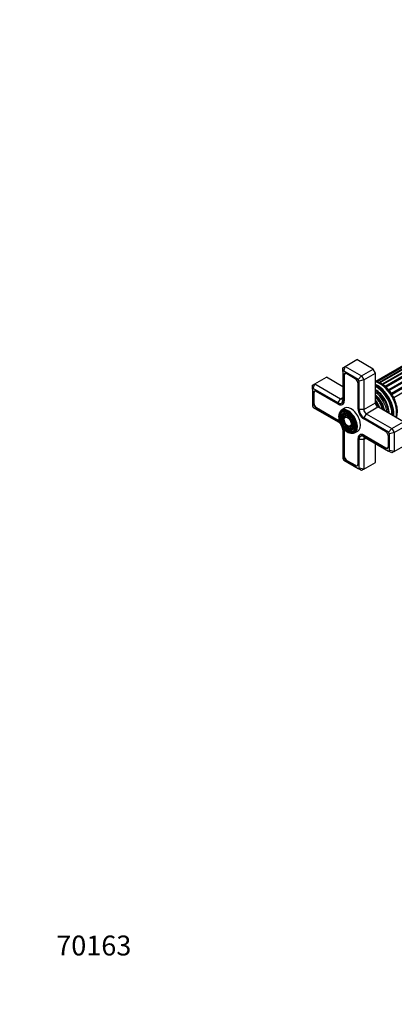
# Model space of a CAD drawing. Units: millimetres. Extents: x 0 to 1640, y 0 to 2638.
# Drawn here: x 0 to 227, y 0 to 595 of the extents above; entities that cross this region are included whole.
import ezdxf
from ezdxf import colors
from ezdxf.entities.mleader import LeaderData, LeaderLine
from ezdxf.math import Vec2, Vec3

# ---------------------------------------------------------------- set-up
doc = ezdxf.new("R2010")
doc.units = ezdxf.units.MM
doc.layers.add('DV7_Défaut', color=7, linetype='Continuous')
doc.layers.add('Défaut', color=7, linetype='Continuous')

# ---------------------------------------------------------------- blocks, each defined once
blk = doc.blocks.new('_DOT')
at = {"color": 0}
blk.add_line((0, 0), (-1, 0), dxfattribs=at)
at = {"color": 0, "const_width": 0.333}
blk.add_lwpolyline([(-0.1665, 0, 1), (0.1665, 0, 1)], format="xyb", close=True, dxfattribs=at)
blk = doc.blocks.new('SE6')
at = {"layer": 'DV7_Défaut', "color": 7, "linetype": 'Continuous'}
for p, q in [((196.86, 385.23), (203.93, 389.31)), ((213.83, 383.6), (203.93, 389.31)), ((236.06, 387.95), (215.53, 376.09)), ((237.72, 388.21), (216.3, 375.84)), ((238.9, 387.71), (217.61, 375.42)), ((239.59, 387.83), (217.88, 375.29)), ((240.97, 387.05), (219.24, 374.51)), ((241.55, 386.84), (219.68, 374.21)), ((195.45, 384.42), (196.86, 385.23)), ((195.45, 382.11), (195.45, 384.42)), ((196.03, 382.44), (195.45, 382.11)), ((195.45, 382.11), (195.45, 364.82)), ((196.03, 382.44), (196.86, 385.23)), ((204.76, 377.41), (196.03, 382.44)), ((197.16, 380.95), (196.81, 380.75)), ((196.86, 385.23), (206.76, 379.52)), ((202.98, 377.74), (197.82, 380.72)), ((206.76, 379.52), (213.83, 383.6)), ((208.17, 377.07), (215.25, 381.15)), ((215.25, 381.15), (213.83, 383.6)), ((215.25, 363.19), (215.25, 381.15)), ((243.09, 385.75), (221.16, 373.08)), ((243.6, 385.34), (221.62, 372.65)), ((245.13, 383.89), (223.09, 371.16)), ((245.6, 383.36), (223.53, 370.62)), ((246.96, 381.58), (224.86, 368.83)), ((247.35, 380.97), (225.25, 368.21)), ((177.06, 373.8), (178.48, 374.62)), ((177.65, 371.83), (178.48, 374.62)), ((178.48, 374.62), (185.55, 378.7)), ((178.48, 374.62), (194.03, 365.64)), ((195.45, 372.98), (185.55, 378.7)), ((196.34, 379.87), (196.05, 379.7)), ((196.05, 379.7), (196.05, 364.47)), ((196.33, 379.7), (196.33, 364.47)), ((204.74, 359.45), (204.74, 374.68)), ((204.76, 377.41), (206.76, 379.52)), ((205.35, 376.39), (204.76, 377.41)), ((208.17, 377.07), (205.35, 376.39)), ((205.35, 359.1), (205.35, 376.39)), ((206.76, 379.52), (208.17, 377.07)), ((208.17, 377.07), (208.17, 359.1)), ((248.46, 378.98), (226.36, 366.23)), ((177.06, 371.49), (177.06, 373.8)), ((177.65, 371.83), (177.06, 371.49)), ((177.06, 371.49), (177.06, 361.41)), ((192.62, 363.19), (177.65, 371.83)), ((177.95, 369.25), (177.66, 369.09)), ((177.66, 369.09), (177.66, 363.13)), ((177.95, 369.09), (177.95, 363.13)), ((178.77, 370.34), (178.42, 370.14)), ((192.62, 362.49), (179.43, 370.11)), ((177.95, 363.29), (177.66, 363.13)), ((192.62, 363.19), (194.03, 365.64)), ((194.03, 365.64), (195.45, 366.45)), ((195.04, 362.25), (195.89, 362.74)), ((196.33, 364.64), (196.05, 364.47)), ((208.17, 359.1), (215.25, 363.19)), ((219.41, 366.73), (219.38, 366.77)), ((177.06, 361.41), (177.65, 360.4)), ((177.65, 360.4), (192.62, 351.76)), ((179.71, 360.23), (179.43, 360.06)), ((179.43, 360.06), (192.62, 352.45)), ((179.57, 360.31), (192.76, 352.69)), ((192.76, 362.41), (192.62, 362.49)), ((192.76, 362.41), (192.76, 362.41)), ((196.54, 359.99), (194.63, 358.89)), ((208.17, 359.1), (205.35, 359.1)), ((209.59, 356.65), (216.66, 360.74)), ((232.22, 351.76), (216.66, 360.74)), ((221.83, 362.52), (221.81, 362.57)), ((192.9, 352.61), (192.62, 352.45)), ((194.26, 356.63), (194.1, 356.24)), ((195.42, 355.46), (195.25, 355.06)), ((196.57, 354.28), (196.41, 353.88)), ((209.59, 356.65), (208.17, 354.21)), ((223.14, 345.56), (208.17, 354.21)), ((221.36, 345.9), (208.17, 353.51)), ((209.59, 356.65), (225.14, 347.67)), ((225.14, 347.67), (232.22, 351.76)), ((195.45, 346.86), (195.45, 329.57)), ((196.33, 346.67), (196.05, 346.51)), ((196.05, 346.51), (196.05, 331.28)), ((196.33, 346.51), (196.33, 331.28)), ((199.18, 349.08), (199.61, 349.02)), ((199.62, 347.49), (200.05, 347.43)), ((200.07, 345.9), (200.49, 345.84)), ((202.63, 345.03), (204.54, 346.13)), ((225.14, 347.67), (223.14, 345.56)), ((223.73, 344.55), (223.14, 345.56)), ((226.56, 345.22), (223.73, 344.55)), ((225.14, 347.67), (226.56, 345.22)), ((226.56, 345.22), (233.63, 349.31)), ((226.56, 345.22), (226.56, 333.79)), ((204.74, 341.49), (204.74, 341.65)), ((204.75, 341.65), (204.74, 341.65)), ((204.74, 326.26), (204.74, 341.49)), ((205.35, 323.86), (205.35, 341.14)), ((208.17, 341.14), (205.35, 341.14)), ((206.59, 344.2), (205.75, 343.71)), ((208.46, 343.63), (208.17, 343.47)), ((208.17, 343.47), (221.36, 335.85)), ((208.17, 342.77), (223.14, 334.13)), ((208.17, 341.14), (209.59, 341.96)), ((208.17, 341.14), (208.17, 323.18)), ((208.32, 343.71), (221.5, 336.1)), ((223.13, 336.88), (223.13, 342.84)), ((223.73, 334.47), (223.73, 344.55)), ((215.25, 327.26), (215.25, 338.69)), ((221.65, 336.02), (221.36, 335.85)), ((222.65, 335.99), (223, 336.19)), ((223.14, 334.13), (223.73, 334.47)), ((225.14, 332.98), (223.14, 334.13)), ((226.56, 333.79), (223.73, 334.47)), ((226.56, 333.79), (225.14, 332.98)), ((226.56, 333.79), (233.63, 337.88)), ((195.45, 329.57), (196.03, 328.56)), ((196.03, 328.56), (204.76, 323.52)), ((196.33, 331.45), (196.05, 331.28)), ((198.1, 328.38), (197.82, 328.22)), ((197.82, 328.22), (202.98, 325.24)), ((197.96, 328.47), (203.12, 325.49)), ((208.17, 323.18), (215.25, 327.26)), ((203.27, 325.41), (202.98, 325.24)), ((204.27, 325.37), (204.62, 325.57)), ((204.76, 323.52), (205.35, 323.86)), ((206.76, 322.36), (204.76, 323.52)), ((208.17, 323.18), (205.35, 323.86)), ((208.17, 323.18), (206.76, 322.36))]:
    blk.add_line(p, q, dxfattribs=at)
for centre, major_axis, start_param, end_param in [((197.82, 378.68), (1.25, -2.17), 2.356194, 3.926991), ((197.96, 378.76), (1.15, -1.99), 2.356194, 3.926991), ((202.98, 375.7), (1.25, -2.17), 0.785398, 2.356194), ((217.93, 363.11), (-7.13, 12.34), 3.657058, 5.76772), ((179.43, 368.07), (1.25, -2.17), 2.356194, 3.926991), ((179.57, 368.15), (1.15, -1.99), 2.356194, 3.926991), ((216.31, 362.17), (7.12, -12.34), 0.67994, 2.461653), ((216.31, 362.17), (6.63, -11.47), 0.671947, 2.469645), ((215.95, 361.96), (6.5, -11.26), 0.708399, 2.433194), ((215.44, 361.67), (5.69, -9.85), 0.761328, 2.380264), ((214.96, 361.39), (5.77, -10), 0.820459, 2.321133), ((215.07, 361.45), (5.66, -9.81), 1.955525, 2.33473), ((214.47, 361.1), (5.48, -9.49), 0.886148, 2.255445), ((179.43, 362.11), (-1.25, 2.17), 0.785398, 2.356194), ((179.57, 362.19), (-1.15, 1.99), 0.785398, 2.356194), ((192.62, 366.45), (-2, 3.46), 2.356194, 3.926991), ((192.62, 366.45), (-2.43, 4.2), 2.356194, 3.926991), ((192.76, 366.53), (-2.52, 4.37), 2.356194, 3.926991), ((194.03, 367.27), (-1, 1.73), 2.356194, 3.926991), ((214.01, 360.84), (4.92, -8.53), 0.963, 2.178593), ((213.57, 360.59), (-5.02, 8.7), 4.165435, 5.259343), ((213.65, 360.63), (4.92, -8.53), 1.016882, 2.124711), ((213.14, 360.34), (4.84, -8.38), 1.097346, 2.044247), ((212.66, 360.06), (4.25, -7.36), 1.229707, 1.911885), ((212.02, 359.69), (-4.44, 7.69), 4.467062, 4.957716), ((216.66, 362.37), (1, -1.73), 3.926991, 5.497787), ((215.07, 361.45), (5.66, -9.81), 0.806862, 1.784645), ((198.42, 351.84), (-3.85, 6.67), 0, 3.621968), ((198.77, 352.04), (3.59, -6.21), 2.765623, 4.279304), ((198.63, 351.96), (4, -6.93), 3.141593, 3.237506), ((198.77, 352.04), (3.41, -5.91), 2.048325, 3.562127), ((198.77, 352.04), (2.71, -4.7), 2.779833, 4.245093), ((198.42, 351.84), (-3.85, 6.67), 5.898457, 6.283185), ((198.63, 351.96), (4, -6.93), 2.271696, 3.141593), ((198.77, 352.04), (2.54, -4.4), 2.055781, 3.562127), ((198.42, 351.84), (-3.85, 6.67), 3.621968, 5.898457), ((200.54, 353.06), (4, -6.93), 0, 3.141593), ((198.63, 351.96), (4, -6.93), 0, 2.271696), ((208.17, 357.47), (2.43, -4.2), 3.926991, 5.497787), ((208.17, 357.47), (2, -3.46), 3.926991, 5.497787), ((209.59, 358.29), (-1, 1.73), 0.785398, 2.356194), ((192.62, 348.49), (-2.43, 4.2), 5.212458, 5.497787), ((192.62, 348.49), (-2, 3.46), 4.897352, 5.497787), ((192.76, 348.57), (-2.52, 4.37), -0.96929, -0.785398), ((198.77, 352.04), (1.84, -3.18), 2.807367, 4.301473), ((198.77, 352.04), (1.66, -2.88), 2.070761, 3.562127), ((198.77, 352.04), (1.66, -2.88), 0, 1.070832), ((198.77, 352.04), (2.54, -4.4), 0, 1.085812), ((198.77, 352.04), (3.41, -5.91), 0, 1.093268), ((192.62, 348.49), (-2, 3.46), 3.926991, 4.527426), ((192.62, 348.49), (-2.43, 4.2), 3.926991, 4.21232), ((192.76, 348.57), (-2.52, 4.37), 3.926991, 4.110882), ((198.77, 352.04), (3.59, -6.21), 5.145474, 6.283185), ((198.77, 352.04), (2.71, -4.7), 5.138088, 6.283185), ((198.77, 352.04), (1.84, -3.18), 5.123305, 6.283185), ((198.77, 352.04), (1.66, -2.88), 5.862651, 6.283185), ((198.77, 352.04), (2.54, -4.4), 5.862651, 6.283185), ((198.77, 352.04), (3.41, -5.91), 5.862651, 6.283185), ((198.77, 352.04), (1.84, -3.18), 0, 0.334226), ((198.77, 352.04), (2.71, -4.7), 0, 0.36176), ((198.77, 352.04), (3.59, -6.21), 0, 0.37597), ((221.36, 343.86), (1.25, -2.17), 0.785398, 2.356194), ((208.32, 339.59), (2.53, -4.37), 2.356194, 3.926991), ((208.17, 339.51), (2.43, -4.2), 2.356194, 3.926991), ((208.17, 339.51), (2, -3.46), 2.356194, 3.926991), ((209.59, 340.33), (1, -1.73), 2.356194, 3.926991), ((221.36, 337.9), (-1.25, 2.17), 2.356194, 3.926991), ((221.5, 337.98), (-1.15, 1.99), 2.356194, 3.926991), ((197.82, 330.26), (-1.25, 2.17), 0.785398, 2.356194), ((197.96, 330.34), (-1.15, 1.99), 0.785398, 2.356194), ((202.98, 327.28), (-1.25, 2.17), 2.356194, 3.926991), ((203.12, 327.36), (-1.15, 1.99), 2.356194, 3.926991)]:
    blk.add_ellipse(centre, major_axis=major_axis, ratio=0.57735, start_param=start_param, end_param=end_param, dxfattribs=at)
for major_axis in [(3.73, -6.46), (-3.27, 5.66), (2.86, -4.95), (-2.39, 4.15), (1.98, -3.43), (-1.52, 2.63)]:
    blk.add_ellipse((198.42, 351.84), major_axis=major_axis, ratio=0.57735, dxfattribs=at)
for points, knots in [([(218.78, 374.82), (218.37, 375.05), (217.34, 375.6), (216.12, 376), (215.32, 376.14), (215.24, 376.15)], [0, 0, 0, 0, 0.323657, 0.935753, 1, 1, 1, 1]), ([(227.95, 354.42), (227.99, 354.54), (228.25, 355.32), (228.53, 356.91), (228.51, 359.31), (228.07, 361.88), (227.22, 364.51), (226.02, 367.09), (224.5, 369.51), (222.74, 371.68), (220.78, 373.54), (219.51, 374.36), (218.78, 374.82)], [0, 0, 0, 0, 0.01972, 0.125104, 0.234079, 0.344428, 0.454584, 0.564433, 0.6742, 0.784177, 0.894646, 1, 1, 1, 1])]:
    blk.add_open_spline(points, degree=3, knots=knots, dxfattribs=at)

msp = doc.modelspace()

# ---------------------------------------------------------------- block references
at = {"layer": 'Défaut'}
msp.add_blockref('SE6', (0, 0), dxfattribs=at)

# ---------------------------------------------------------------- leaders
at = {"layer": 'Défaut', "color": 7, "linetype": 'Continuous'}
ml = msp.add_multileader_mtext('Standard', dxfattribs=at)
ml.set_content('{\\pxsm0.9;\\fSolid Edge ISO|b1||i0||c0|p34;\\W1.;27/03/2019\\P}', color=256)
ml.set_leader_properties()
ml.set_arrow_properties(name='DOT')
ml.build(insert=Vec2(0, 0))
ml.multileader.update_dxf_attribs({"leader_type": 0, "dogleg_length": 0, "arrow_head_size": 12})
ctx = ml.context
ctx.base_point, ctx.char_height, ctx.arrow_head_size, ctx.landing_gap_size = Vec3(1220.61, 2630.69), 12, 12, 4.2
notes = []
notes.append((ctx, [(0, (0, 0, 0), (0, 0), (1, 0), 1, [])]))
ctx.mtext.insert = Vec3(1222.61, 2636.81)
ml = msp.add_multileader_mtext('Standard', dxfattribs=at)
ml.set_content('{\\pxsm0.9;\\fArial|b1||i0||c0|p34;\\W1.;TWF4H2\\P}', color=256)
ml.set_leader_properties()
ml.set_arrow_properties(name='DOT')
ml.build(insert=Vec2(0, 0))
ml.multileader.update_dxf_attribs({"leader_type": 0, "dogleg_length": 0, "arrow_head_size": 12})
ctx = ml.context
ctx.base_point, ctx.char_height, ctx.arrow_head_size, ctx.landing_gap_size = Vec3(501.48, 2630.62), 12, 12, 4.2
notes.append((ctx, [(0, (0, 0, 0), (0, 0), (1, 0), 1, [])]))
ctx.mtext.insert = Vec3(503.48, 2636.62)
ml = msp.add_multileader_mtext('Standard', dxfattribs=at)
ml.set_content('{\\pxsm0.9;\\fArial|b1||i0||c0|p34;\\W1.;70163\\P}', color=256)
ml.set_leader_properties()
ml.set_arrow_properties(name='DOT')
ml.build(insert=Vec2(0, 0))
ml.multileader.update_dxf_attribs({"leader_type": 0, "dogleg_length": 0, "arrow_head_size": 12})
ctx = ml.context
ctx.base_point, ctx.char_height, ctx.arrow_head_size, ctx.landing_gap_size = Vec3(20.12, 35.4), 12, 12, 4.2
notes.append((ctx, [(0, (0, 0, 0), (0, 0), (1, 0), 1, [])]))
ctx.mtext.insert = Vec3(22.12, 41.5)
for ctx, leaders in notes:
    for number, flags, end, landing, length, lines in leaders:
        leader = LeaderData()
        leader.index, (leader.has_last_leader_line, leader.has_dogleg_vector, leader.attachment_direction) = number, flags
        leader.last_leader_point, leader.dogleg_vector, leader.dogleg_length = Vec3(end), Vec3(landing), length
        for number, points, colour, breaks in lines:
            line = LeaderLine()
            line.index, line.vertices, line.color, line.breaks = number, Vec3.list(points), colors.encode_raw_color(colour), breaks
            leader.lines.append(line)
        ctx.leaders.append(leader)

doc.saveas('drawing.dxf')
